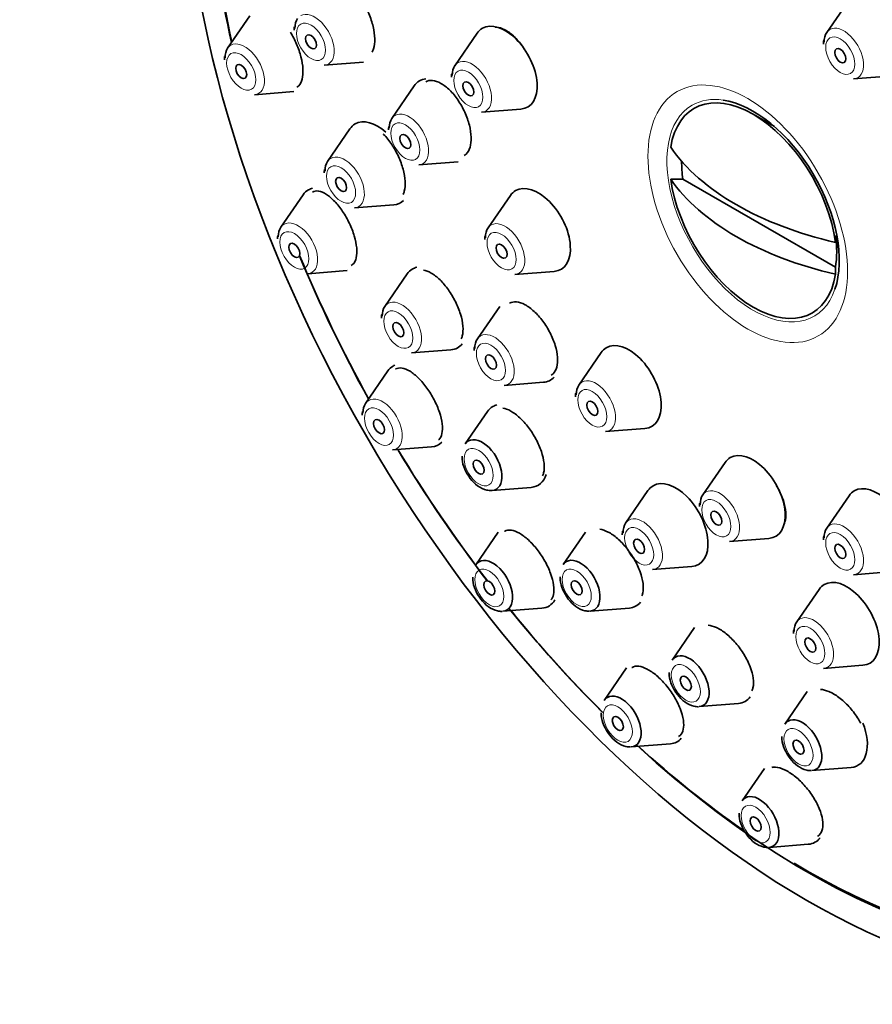
# Model space of a CAD drawing. Units: millimetres. Extents: x 0 to 1478, y 0 to 1758.
# Drawn here: x 176 to 209, y 520 to 558 of the extents above; entities that cross this region are included whole.
import ezdxf
from ezdxf import colors
from ezdxf.entities.mleader import LeaderData, LeaderLine
from ezdxf.math import Vec2, Vec3

# ---------------------------------------------------------------- set-up
doc = ezdxf.new("R2010")
doc.units = ezdxf.units.MM
doc.layers.add('DV5_Défaut', color=7, linetype='Continuous')
doc.layers.add('Défaut', color=7, linetype='Continuous')

# ---------------------------------------------------------------- blocks, each defined once
blk = doc.blocks.new('_DOT')
at = {"color": 0}
blk.add_line((0, 0), (-1, 0), dxfattribs=at)
at = {"color": 0, "const_width": 0.333}
blk.add_lwpolyline([(-0.1665, 0, 1), (0.1665, 0, 1)], format="xyb", close=True, dxfattribs=at)
blk = doc.blocks.new('SE4')
at = {"layer": 'DV5_Défaut', "color": 7, "linetype": 'Continuous', "lineweight": 35}
for p, q in [((208.427, 558.601), (207.567, 557.35)), ((185.363, 557.993), (184.503, 556.743)), ((194.108, 557.322), (193.248, 556.071)), ((188.226, 556.09), (189.739, 556.21)), ((208.602, 555.558), (210.115, 555.678)), ((191.685, 555.292), (190.824, 554.042)), ((185.537, 554.951), (187.05, 555.071)), ((194.283, 554.279), (195.796, 554.399)), ((205.552, 553.727), (204.734, 554.2)), ((189.211, 553.637), (188.351, 552.386)), ((191.859, 552.25), (193.372, 552.369)), ((202.029, 551.703), (201.561, 551.705)), ((207.903, 548.312), (202.029, 551.703)), ((187.412, 551.1), (186.551, 549.849)), ((195.387, 551.072), (194.527, 549.822)), ((189.385, 550.594), (190.898, 550.714)), ((207.906, 549.266), (207.903, 549.536)), ((207.95, 548.896), (207.95, 549.573)), ((187.586, 548.057), (189.099, 548.177)), ((191.413, 548.05), (190.552, 546.799)), ((195.562, 548.03), (197.075, 548.15)), ((207.903, 548.312), (207.906, 548.041)), ((194.979, 546.802), (194.118, 545.551)), ((191.587, 545.007), (193.1, 545.127)), ((198.881, 545.02), (198.021, 543.77)), ((190.67, 544.314), (189.81, 543.064)), ((195.153, 543.759), (196.666, 543.879)), ((194.507, 542.753), (193.646, 541.502)), ((199.056, 541.978), (200.569, 542.098)), ((190.845, 541.272), (192.358, 541.392)), ((203.654, 540.788), (202.794, 539.537)), ((194.681, 539.71), (196.194, 539.83)), ((200.685, 539.704), (199.824, 538.453)), ((208.427, 539.509), (207.567, 538.258)), ((194.917, 538.099), (194.057, 536.849)), ((198.282, 538.106), (197.422, 536.856)), ((203.829, 537.745), (205.342, 537.865)), ((200.859, 536.661), (202.372, 536.781)), ((208.602, 536.466), (210.115, 536.586)), ((207.273, 535.9), (206.413, 534.649)), ((195.092, 535.057), (196.605, 535.177)), ((198.456, 535.064), (199.97, 535.184)), ((202.482, 534.427), (201.622, 533.177)), ((199.863, 532.878), (199.003, 531.628)), ((207.447, 532.857), (208.96, 532.977)), ((206.82, 531.967), (205.959, 530.716)), ((202.656, 531.385), (204.169, 531.505)), ((200.037, 529.836), (201.55, 529.956)), ((205.17, 529.007), (204.31, 527.757)), ((206.994, 528.924), (208.507, 529.044)), ((205.345, 525.965), (206.858, 526.085))]:
    blk.add_line(p, q, dxfattribs=at)
for centre in [(187.64, 557.455), (208.016, 556.923), (184.952, 556.315), (193.697, 555.644), (191.273, 553.614), (188.799, 551.959), (187, 549.422), (194.976, 549.394), (191.001, 546.372), (194.567, 545.124), (198.47, 543.342), (190.259, 542.636), (203.243, 539.11), (200.273, 538.026), (208.016, 537.831), (206.861, 534.222)]:
    blk.add_arc(centre, 0.575, 168.793, 182.0052, dxfattribs=at)
for centre, major_axis, start_param, end_param in [((212.108, 554.743), (20, -34.641), 0, 3.372841), ((209.633, 553.314), (17, -29.445), 0, 3.141593), ((206.805, 551.681), (16.325, -28.276), 0, 3.993353), ((206.734, 551.64), (16.25, -28.146), 0, 3.98812), ((206.805, 551.681), (16.325, -28.276), 4.027126, 4.212563), ((206.734, 551.64), (16.25, -28.146), 4.024366, 4.209704), ((209.503, 557.273), (-0.875, 1.516), 2.873218, 6.283185), ((187.851, 557.069), (-0.536, 0.929), 0.268375, 0.785398), ((195.184, 555.995), (-0.875, 1.516), 0, 0.268375), ((195.184, 555.995), (-0.875, 1.516), 2.873218, 6.283185), ((208.226, 556.536), (-0.536, 0.929), 0.268375, 0.785398), ((185.162, 555.929), (-0.536, 0.929), 0.268375, 0.785398), ((193.908, 555.258), (-0.536, 0.929), 0.268375, 0.785398), ((192.76, 553.965), (-0.875, 1.516), 6.030282, 6.283185), ((192.76, 553.965), (-0.875, 1.516), 0, 0.268375), ((204.734, 550.485), (2.274, -3.94), 0.951027, 3.761362), ((204.734, 550.485), (-2.347, 4.065), 3.606817, 5.854327), ((191.484, 553.228), (-0.536, 0.929), 0.268375, 0.785398), ((190.287, 552.309), (-0.875, 1.516), 0, 0.268375), ((190.287, 552.309), (-0.875, 1.516), 5.243195, 6.283185), ((212.09, 555.345), (-11.33, 0), 0.378238, 1.192558), ((189.01, 551.572), (-0.536, 0.929), 0.268375, 0.785398), ((204.966, 550.619), (-2.11, 3.655), 0.7715, 0.964057), ((196.463, 549.745), (-0.875, 1.516), 2.873218, 6.283185), ((204.734, 550.485), (-2.274, 3.94), 0.951027, 3.761362), ((212.09, 554.12), (-11.33, 0), 0.378238, 1.192558), ((188.487, 549.772), (-0.875, 1.516), 0, 0.268375), ((188.487, 549.772), (-0.875, 1.516), 6.115176, 6.283185), ((196.463, 549.745), (-0.875, 1.516), 0, 0.268375), ((190.287, 552.309), (-0.875, 1.516), 2.873218, 3.280176), ((187.211, 549.035), (-0.536, 0.929), 0.268375, 0.785398), ((195.186, 549.008), (-0.536, 0.929), 0.268375, 0.785398), ((204.966, 550.619), (2.11, -3.655), 0.60674, 0.964057), ((206.805, 551.681), (16.325, -28.276), 4.489107, 4.677968), ((206.734, 551.64), (16.25, -28.146), 4.487859, 4.677735), ((192.488, 546.722), (-0.875, 1.516), 0, 0.268375), ((192.488, 546.722), (-0.875, 1.516), 6.09937, 6.283185), ((191.212, 545.985), (-0.536, 0.929), 0.268375, 0.785398), ((192.488, 546.722), (-0.875, 1.516), 2.873218, 3.36132), ((194.778, 544.737), (-0.536, 0.929), 0.268375, 0.785398), ((199.957, 543.693), (-0.875, 1.516), 2.873218, 6.283185), ((199.957, 543.693), (-0.875, 1.516), 0, 0.268375), ((191.746, 542.987), (-0.875, 1.516), 0, 0.268375), ((191.746, 542.987), (-0.875, 1.516), 6.211516, 6.283185), ((196.055, 545.474), (-0.875, 1.516), 2.873218, 3.327123), ((198.681, 542.956), (-0.536, 0.929), 0.268375, 0.785398), ((190.47, 542.25), (-0.536, 0.929), 0.268375, 0.785398), ((195.582, 541.425), (-0.875, 1.516), 0, 0.268375), ((195.582, 541.425), (-0.875, 1.516), 6.111056, 6.283185), ((191.746, 542.987), (-0.875, 1.516), 2.873218, 3.299057), ((194.306, 540.688), (-0.536, 0.929), 0, 0.268375), ((194.306, 540.688), (-0.536, 0.929), 2.873218, 6.283185), ((206.805, 551.681), (16.325, -28.276), 4.74681, 4.935671), ((206.734, 551.64), (16.25, -28.146), 4.747043, 4.936919), ((204.73, 539.46), (-0.875, 1.516), 2.873218, 6.283185), ((204.73, 539.46), (-0.875, 1.516), 0, 0.268375), ((195.582, 541.425), (-0.875, 1.516), 2.873218, 3.63048), ((201.76, 538.376), (-0.875, 1.516), 2.873218, 6.283185), ((201.76, 538.376), (-0.875, 1.516), 0, 0.268375), ((209.503, 538.182), (-0.875, 1.516), 0, 0.268375), ((209.503, 538.182), (-0.875, 1.516), 2.873218, 6.283185), ((203.454, 538.723), (-0.536, 0.929), 0.268375, 0.785398), ((200.484, 537.639), (-0.536, 0.929), 0.268375, 0.785398), ((208.226, 537.445), (-0.536, 0.929), 0.268375, 0.785398), ((194.717, 536.035), (-0.536, 0.929), 0, 0.268375), ((194.717, 536.035), (-0.536, 0.929), 2.873218, 6.283185), ((198.081, 536.042), (-0.536, 0.929), 0, 0.268375), ((198.081, 536.042), (-0.536, 0.929), 2.873218, 6.283185), ((208.349, 534.572), (-0.875, 1.516), 2.873218, 6.283185), ((208.349, 534.572), (-0.875, 1.516), 0, 0.268375), ((195.993, 536.772), (-0.875, 1.516), 2.873218, 3.463678), ((206.805, 551.681), (16.325, -28.276), -1.305382, -1.135176), ((206.734, 551.64), (16.25, -28.146), -1.300461, -1.130839), ((199.358, 536.779), (-0.875, 1.516), 2.873218, 3.35276), ((207.072, 533.835), (-0.536, 0.929), 0.268375, 0.785398), ((202.281, 532.363), (-0.536, 0.929), 0, 0.268375), ((202.281, 532.363), (-0.536, 0.929), 2.873218, 6.283185), ((199.662, 530.814), (-0.536, 0.929), 0, 0.268375), ((199.662, 530.814), (-0.536, 0.929), 2.873218, 6.283185), ((203.558, 533.1), (-0.875, 1.516), 2.873218, 3.396358), ((206.619, 529.902), (-0.536, 0.929), 2.873218, 6.283185), ((206.619, 529.902), (-0.536, 0.929), 0, 0.268375), ((207.895, 530.639), (-0.875, 1.516), 2.873218, 4.459054), ((200.939, 531.551), (-0.875, 1.516), 2.873218, 3.34073), ((206.805, 551.681), (16.325, -28.276), 5.20947, 6.283185), ((206.734, 551.64), (16.25, -28.146), -1.068111, -0.890872), ((204.97, 526.943), (-0.536, 0.929), 0, 0.268375), ((204.97, 526.943), (-0.536, 0.929), 2.873218, 6.283185), ((206.246, 527.68), (-0.875, 1.516), 2.873218, 3.39195), ((206.734, 551.64), (16.25, -28.146), 5.47935, 6.283185)]:
    blk.add_ellipse(centre, major_axis=major_axis, ratio=0.57735, start_param=start_param, end_param=end_param, dxfattribs=at)
at = {"layer": 'DV5_Défaut', "color": 7, "linetype": 'Continuous', "lineweight": 18}
for centre, major_axis, start_param, end_param in [((209.633, 553.314), (17.615, -30.51), 0, 3.439923), ((187.851, 557.069), (-0.536, 0.929), 2.873218, 6.283185), ((208.226, 556.536), (-0.536, 0.929), 0, 0.268375), ((208.226, 556.536), (-0.536, 0.929), 2.873218, 6.283185), ((185.162, 555.929), (-0.536, 0.929), 0, 0.268375), ((185.162, 555.929), (-0.536, 0.929), 2.873218, 6.283185), ((193.908, 555.258), (-0.536, 0.929), 2.873218, 6.283185), ((193.908, 555.258), (-0.536, 0.929), 0, 0.268375), ((204.734, 550.485), (-2.347, 4.065), 5.854327, 6.283185), ((204.734, 550.485), (-2.347, 4.065), 0, 3.606817), ((191.484, 553.228), (-0.536, 0.929), 0, 0.268375), ((191.484, 553.228), (-0.536, 0.929), 2.873218, 6.283185), ((189.01, 551.572), (-0.536, 0.929), 2.873218, 6.283185), ((189.01, 551.572), (-0.536, 0.929), 0, 0.268375), ((187.211, 549.035), (-0.536, 0.929), 0, 0.268375), ((187.211, 549.035), (-0.536, 0.929), 2.873218, 6.283185), ((195.186, 549.008), (-0.536, 0.929), 0, 0.268375), ((195.186, 549.008), (-0.536, 0.929), 2.873218, 6.283185), ((191.212, 545.985), (-0.536, 0.929), 0, 0.268375), ((191.212, 545.985), (-0.536, 0.929), 2.873218, 6.283185), ((194.778, 544.737), (-0.536, 0.929), 2.873218, 6.283185), ((194.778, 544.737), (-0.536, 0.929), 0, 0.268375), ((198.681, 542.956), (-0.536, 0.929), 0, 0.268375), ((198.681, 542.956), (-0.536, 0.929), 2.873218, 6.283185), ((190.47, 542.25), (-0.536, 0.929), 0, 0.268375), ((190.47, 542.25), (-0.536, 0.929), 2.873218, 6.283185), ((203.454, 538.723), (-0.536, 0.929), 0, 0.268375), ((203.454, 538.723), (-0.536, 0.929), 2.873218, 6.283185), ((200.484, 537.639), (-0.536, 0.929), 0, 0.268375), ((200.484, 537.639), (-0.536, 0.929), 2.873218, 6.283185), ((208.226, 537.445), (-0.536, 0.929), 2.873218, 6.283185), ((208.226, 537.445), (-0.536, 0.929), 0, 0.268375), ((207.072, 533.835), (-0.536, 0.929), 0, 0.268375), ((207.072, 533.835), (-0.536, 0.929), 2.873218, 6.283185)]:
    blk.add_ellipse(centre, major_axis=major_axis, ratio=0.57735, start_param=start_param, end_param=end_param, dxfattribs=at)
at = {"layer": 'DV5_Défaut', "color": 7, "linetype": 'Continuous', "lineweight": 35}
for centre, major_axis in [((206.805, 551.681), (17, -29.445)), ((187.713, 556.989), (-0.15, 0.26)), ((208.089, 556.457), (-0.15, 0.26)), ((185.025, 555.849), (0.15, -0.26)), ((193.77, 555.178), (-0.15, 0.26)), ((191.346, 553.148), (-0.15, 0.26)), ((188.872, 551.493), (-0.15, 0.26)), ((187.073, 548.956), (0.15, -0.26)), ((195.049, 548.928), (-0.15, 0.26)), ((191.074, 545.906), (-0.15, 0.26)), ((194.64, 544.658), (-0.15, 0.26)), ((198.543, 542.876), (-0.15, 0.26)), ((190.332, 542.17), (0.15, -0.26)), ((194.168, 540.609), (-0.15, 0.26)), ((203.316, 538.644), (-0.15, 0.26)), ((200.346, 537.56), (-0.15, 0.26)), ((208.089, 537.365), (-0.15, 0.26)), ((194.579, 535.956), (0.15, -0.26)), ((197.944, 535.962), (-0.15, 0.26)), ((206.935, 533.756), (-0.15, 0.26)), ((202.143, 532.284), (-0.15, 0.26)), ((199.525, 530.735), (0.15, -0.26)), ((206.481, 529.823), (-0.15, 0.26)), ((204.832, 526.864), (0.15, -0.26))]:
    blk.add_ellipse(centre, major_axis=major_axis, ratio=0.57735, dxfattribs=at)
at = {"layer": 'DV5_Défaut', "color": 7, "linetype": 'Continuous', "lineweight": 18}
for centre, major_axis in [((187.713, 556.989), (-0.396, 0.686)), ((208.089, 556.457), (-0.396, 0.686)), ((185.025, 555.849), (-0.396, 0.686)), ((193.77, 555.178), (-0.396, 0.686)), ((204.527, 550.366), (2.717, -4.706)), ((191.346, 553.148), (-0.396, 0.686)), ((188.872, 551.493), (-0.396, 0.686)), ((187.073, 548.956), (-0.396, 0.686)), ((195.049, 548.928), (-0.396, 0.686)), ((191.074, 545.906), (-0.396, 0.686)), ((194.64, 544.658), (-0.396, 0.686)), ((198.543, 542.876), (-0.396, 0.686)), ((190.332, 542.17), (-0.396, 0.686)), ((194.168, 540.609), (-0.396, 0.686)), ((203.316, 538.644), (-0.396, 0.686)), ((200.346, 537.56), (-0.396, 0.686)), ((208.089, 537.365), (-0.396, 0.686)), ((194.579, 535.956), (-0.396, 0.686)), ((197.944, 535.962), (-0.396, 0.686)), ((206.935, 533.756), (-0.396, 0.686)), ((202.143, 532.284), (-0.396, 0.686)), ((199.525, 530.735), (-0.396, 0.686)), ((206.481, 529.823), (-0.396, 0.686)), ((204.832, 526.864), (-0.396, 0.686))]:
    blk.add_ellipse(centre, major_axis=major_axis, ratio=0.57735, dxfattribs=at)
at = {"layer": 'DV5_Défaut', "color": 7, "linetype": 'Continuous', "lineweight": 35}
for points, knots in [([(190.071, 556.594), (190.091, 556.632), (190.108, 556.675), (190.122, 556.721), (190.155, 556.831), (190.17, 556.964), (190.167, 557.11), (190.163, 557.254), (190.141, 557.415), (190.103, 557.578), (190.064, 557.741), (190.008, 557.911), (189.939, 558.074), (189.869, 558.237), (189.785, 558.399), (189.692, 558.544), (189.599, 558.692), (189.496, 558.827), (189.39, 558.94), (189.283, 559.054), (189.171, 559.148), (189.063, 559.214), (188.96, 559.278), (188.857, 559.318), (188.764, 559.332)], [0, 0, 0, 0, 0.056988, 0.056988, 0.056988, 0.192624, 0.192624, 0.192624, 0.327135, 0.327135, 0.327135, 0.461253, 0.461253, 0.461253, 0.595862, 0.595862, 0.595862, 0.731633, 0.731633, 0.731633, 0.868745, 0.868745, 0.868745, 1, 1, 1, 1]), ([(210.696, 556.266), (210.703, 556.281), (210.71, 556.295), (210.716, 556.31), (210.768, 556.43), (210.8, 556.572), (210.809, 556.724), (210.817, 556.876), (210.803, 557.043), (210.767, 557.209), (210.732, 557.376), (210.673, 557.547), (210.597, 557.709), (210.522, 557.871), (210.426, 558.028), (210.319, 558.167), (210.212, 558.306), (210.09, 558.431), (209.964, 558.532), (209.838, 558.633), (209.703, 558.713), (209.572, 558.764), (209.44, 558.816), (209.308, 558.841), (209.186, 558.838), (209.166, 558.837), (209.145, 558.836), (209.125, 558.833)], [0, 0, 0, 0, 0.016902, 0.016902, 0.016902, 0.154816, 0.154816, 0.154816, 0.292577, 0.292577, 0.292577, 0.429952, 0.429952, 0.429952, 0.566878, 0.566878, 0.566878, 0.70349, 0.70349, 0.70349, 0.84006, 0.84006, 0.84006, 0.976876, 0.976876, 0.976876, 1, 1, 1, 1]), ([(195.921, 556.713), (195.898, 556.749), (195.875, 556.784), (195.851, 556.818), (195.752, 556.962), (195.641, 557.093), (195.527, 557.2), (195.413, 557.308), (195.293, 557.395), (195.178, 557.455), (195.062, 557.515), (194.948, 557.548), (194.843, 557.553), (194.83, 557.554), (194.816, 557.554), (194.803, 557.553)], [0, 0, 0, 0, 0.070771, 0.070771, 0.070771, 0.36679, 0.36679, 0.36679, 0.663685, 0.663685, 0.663685, 0.961004, 0.961004, 0.961004, 1, 1, 1, 1]), ([(187.166, 555.238), (187.192, 555.253), (187.217, 555.272), (187.239, 555.295), (187.299, 555.356), (187.345, 555.446), (187.373, 555.557), (187.4, 555.666), (187.41, 555.799), (187.402, 555.944), (187.394, 556.088), (187.368, 556.248), (187.327, 556.41), (187.285, 556.571), (187.227, 556.74), (187.157, 556.902), (187.089, 557.06), (187.007, 557.216), (186.919, 557.358)], [0, 0, 0, 0, 0.0704992, 0.0704992, 0.0704992, 0.2616931, 0.2616931, 0.2616931, 0.4500771, 0.4500771, 0.4500771, 0.6357616, 0.6357616, 0.6357616, 0.8200395, 0.8200395, 0.8200395, 1, 1, 1, 1]), ([(193.606, 552.605), (193.632, 552.621), (193.657, 552.639), (193.68, 552.661), (193.748, 552.724), (193.801, 552.815), (193.835, 552.926), (193.868, 553.036), (193.883, 553.169), (193.879, 553.314), (193.874, 553.459), (193.851, 553.619), (193.809, 553.781), (193.768, 553.943), (193.708, 554.112), (193.634, 554.274), (193.561, 554.436), (193.472, 554.595), (193.374, 554.739), (193.276, 554.883), (193.168, 555.016), (193.057, 555.125), (192.945, 555.236), (192.829, 555.326), (192.717, 555.39), (192.604, 555.453), (192.493, 555.491), (192.393, 555.501), (192.295, 555.509), (192.204, 555.491), (192.128, 555.447)], [0, 0, 0, 0, 0.036791, 0.036791, 0.036791, 0.144777, 0.144777, 0.144777, 0.252162, 0.252162, 0.252162, 0.358956, 0.358956, 0.358956, 0.465427, 0.465427, 0.465427, 0.571981, 0.571981, 0.571981, 0.678984, 0.678984, 0.678984, 0.786609, 0.786609, 0.786609, 0.894761, 0.894761, 0.894761, 1, 1, 1, 1]), ([(191.259, 551.114), (191.277, 551.151), (191.293, 551.193), (191.305, 551.238), (191.334, 551.346), (191.345, 551.477), (191.337, 551.621), (191.329, 551.764), (191.302, 551.923), (191.258, 552.084), (191.214, 552.245), (191.153, 552.412), (191.079, 552.573), (191.005, 552.734), (190.916, 552.893), (190.82, 553.036), (190.724, 553.18), (190.618, 553.313), (190.51, 553.424), (190.502, 553.432), (190.494, 553.44), (190.486, 553.448)], [0, 0, 0, 0, 0.076486, 0.076486, 0.076486, 0.260694, 0.260694, 0.260694, 0.443056, 0.443056, 0.443056, 0.62408, 0.62408, 0.62408, 0.804845, 0.804845, 0.804845, 0.986518, 0.986518, 0.986518, 1, 1, 1, 1]), ([(189.263, 548.373), (189.286, 548.386), (189.308, 548.403), (189.328, 548.422), (189.386, 548.48), (189.43, 548.567), (189.454, 548.674), (189.478, 548.78), (189.484, 548.911), (189.471, 549.054), (189.458, 549.195), (189.426, 549.352), (189.378, 549.513), (189.331, 549.672), (189.267, 549.838), (189.191, 549.998), (189.116, 550.157), (189.026, 550.314), (188.931, 550.456), (188.835, 550.599), (188.731, 550.731), (188.625, 550.842), (188.519, 550.954), (188.41, 551.047), (188.305, 551.114), (188.2, 551.182), (188.097, 551.225), (188.005, 551.24), (187.915, 551.255), (187.833, 551.242), (187.766, 551.204)], [0, 0, 0, 0, 0.036898, 0.036898, 0.036898, 0.146633, 0.146633, 0.146633, 0.255249, 0.255249, 0.255249, 0.362214, 0.362214, 0.362214, 0.467747, 0.467747, 0.467747, 0.572686, 0.572686, 0.572686, 0.678094, 0.678094, 0.678094, 0.78482, 0.78482, 0.78482, 0.893169, 0.893169, 0.893169, 1, 1, 1, 1]), ([(193.496, 545.548), (193.513, 545.584), (193.527, 545.623), (193.537, 545.665), (193.564, 545.772), (193.572, 545.901), (193.56, 546.043), (193.548, 546.184), (193.516, 546.341), (193.467, 546.501), (193.419, 546.659), (193.353, 546.825), (193.273, 546.984), (193.195, 547.143), (193.101, 547.299), (193.001, 547.44), (192.9, 547.582), (192.79, 547.712), (192.68, 547.821), (192.569, 547.93), (192.454, 548.02), (192.344, 548.085), (192.238, 548.147), (192.135, 548.187), (192.042, 548.201)], [0, 0, 0, 0, 0.055198, 0.055198, 0.055198, 0.193044, 0.193044, 0.193044, 0.329646, 0.329646, 0.329646, 0.464909, 0.464909, 0.464909, 0.59933, 0.59933, 0.59933, 0.733756, 0.733756, 0.733756, 0.869022, 0.869022, 0.869022, 1, 1, 1, 1]), ([(196.962, 544.151), (196.987, 544.165), (197.01, 544.182), (197.031, 544.202), (197.097, 544.263), (197.147, 544.351), (197.176, 544.459), (197.205, 544.566), (197.215, 544.697), (197.205, 544.839), (197.194, 544.98), (197.164, 545.137), (197.115, 545.297), (197.066, 545.456), (196.999, 545.621), (196.917, 545.78), (196.837, 545.938), (196.74, 546.094), (196.636, 546.234), (196.532, 546.374), (196.418, 546.503), (196.303, 546.609), (196.187, 546.716), (196.067, 546.804), (195.953, 546.865), (195.838, 546.927), (195.726, 546.964), (195.626, 546.973), (195.526, 546.982), (195.436, 546.965), (195.361, 546.921)], [0, 0, 0, 0, 0.035374, 0.035374, 0.035374, 0.143723, 0.143723, 0.143723, 0.25195, 0.25195, 0.25195, 0.359692, 0.359692, 0.359692, 0.466802, 0.466802, 0.466802, 0.573414, 0.573414, 0.573414, 0.679877, 0.679877, 0.679877, 0.7866, 0.7866, 0.7866, 0.893879, 0.893879, 0.893879, 1, 1, 1, 1]), ([(192.63, 541.66), (192.631, 541.66), (192.631, 541.66), (192.631, 541.66), (192.689, 541.716), (192.731, 541.799), (192.754, 541.902), (192.776, 542.006), (192.779, 542.133), (192.762, 542.273), (192.746, 542.412), (192.709, 542.567), (192.656, 542.726), (192.604, 542.882), (192.534, 543.047), (192.452, 543.205), (192.37, 543.361), (192.275, 543.516), (192.174, 543.656), (192.073, 543.796), (191.963, 543.926), (191.854, 544.034), (191.744, 544.143), (191.631, 544.234), (191.525, 544.3), (191.417, 544.366), (191.312, 544.409), (191.22, 544.424), (191.126, 544.44), (191.042, 544.428), (190.975, 544.389), (190.974, 544.389), (190.974, 544.388), (190.973, 544.388)], [0, 0, 0, 0, 0.000441, 0.000441, 0.000441, 0.114052, 0.114052, 0.114052, 0.227351, 0.227351, 0.227351, 0.339326, 0.339326, 0.339326, 0.449576, 0.449576, 0.449576, 0.55848, 0.55848, 0.55848, 0.666988, 0.666988, 0.666988, 0.776187, 0.776187, 0.776187, 0.886867, 0.886867, 0.886867, 0.999203, 0.999203, 0.999203, 1, 1, 1, 1]), ([(196.631, 540.275), (196.646, 540.309), (196.659, 540.346), (196.669, 540.386), (196.694, 540.491), (196.699, 540.619), (196.684, 540.759), (196.669, 540.898), (196.634, 541.053), (196.581, 541.211), (196.528, 541.368), (196.457, 541.532), (196.372, 541.69), (196.288, 541.846), (196.19, 542), (196.084, 542.14), (195.979, 542.278), (195.864, 542.406), (195.75, 542.512), (195.635, 542.619), (195.516, 542.707), (195.404, 542.769), (195.296, 542.829), (195.191, 542.868), (195.097, 542.881)], [0, 0, 0, 0, 0.053288, 0.053288, 0.053288, 0.191717, 0.191717, 0.191717, 0.329379, 0.329379, 0.329379, 0.465722, 0.465722, 0.465722, 0.600789, 0.600789, 0.600789, 0.735183, 0.735183, 0.735183, 0.86978, 0.86978, 0.86978, 1, 1, 1, 1]), ([(193.532, 541.027), (193.529, 540.986), (193.522, 540.837), (193.622, 540.524), (193.83, 540.161), (194.128, 539.865), (194.414, 539.724), (194.598, 539.706), (194.656, 539.709)], [0, 0, 0, 0, 0.063301, 0.265284, 0.471015, 0.67786, 0.897686, 1, 1, 1, 1]), ([(205.924, 538.417), (205.936, 538.443), (205.946, 538.47), (205.954, 538.498), (205.987, 538.605), (206, 538.734), (205.99, 538.874), (205.98, 539.015), (205.948, 539.17), (205.897, 539.327), (205.846, 539.484), (205.774, 539.647), (205.686, 539.803), (205.67, 539.831), (205.654, 539.86), (205.637, 539.888)], [0, 0, 0, 0, 0.07563, 0.07563, 0.07563, 0.365594, 0.365594, 0.365594, 0.656183, 0.656183, 0.656183, 0.946811, 0.946811, 0.946811, 1, 1, 1, 1]), ([(196.952, 535.498), (196.997, 535.551), (197.03, 535.622), (197.048, 535.707), (197.07, 535.808), (197.071, 535.932), (197.052, 536.069), (197.033, 536.206), (196.994, 536.359), (196.936, 536.515), (196.879, 536.67), (196.803, 536.833), (196.715, 536.989), (196.628, 537.144), (196.526, 537.297), (196.418, 537.435), (196.311, 537.572), (196.196, 537.699), (196.08, 537.805), (195.965, 537.911), (195.848, 537.999), (195.737, 538.063), (195.626, 538.127), (195.519, 538.167), (195.424, 538.182), (195.328, 538.196), (195.243, 538.184), (195.174, 538.147), (195.172, 538.146), (195.17, 538.145), (195.168, 538.143)], [0, 0, 0, 0, 0.0970638, 0.0970638, 0.0970638, 0.2124483, 0.2124483, 0.2124483, 0.3272755, 0.3272755, 0.3272755, 0.4406127, 0.4406127, 0.4406127, 0.5522141, 0.5522141, 0.5522141, 0.6626128, 0.6626128, 0.6626128, 0.772841, 0.772841, 0.772841, 0.8839749, 0.8839749, 0.8839749, 0.9967066, 0.9967066, 0.9967066, 1, 1, 1, 1]), ([(200.449, 535.653), (200.464, 535.687), (200.476, 535.723), (200.485, 535.763), (200.51, 535.867), (200.514, 535.993), (200.497, 536.131), (200.48, 536.269), (200.441, 536.423), (200.384, 536.579), (200.328, 536.734), (200.252, 536.897), (200.163, 537.053), (200.074, 537.208), (199.97, 537.36), (199.859, 537.497), (199.749, 537.634), (199.629, 537.759), (199.509, 537.862), (199.389, 537.966), (199.267, 538.051), (199.151, 538.111), (199.04, 538.168), (198.933, 538.203), (198.837, 538.215)], [0, 0, 0, 0, 0.052384, 0.052384, 0.052384, 0.190736, 0.190736, 0.190736, 0.329005, 0.329005, 0.329005, 0.466339, 0.466339, 0.466339, 0.602309, 0.602309, 0.602309, 0.737098, 0.737098, 0.737098, 0.871402, 0.871402, 0.871402, 1, 1, 1, 1]), ([(193.942, 536.374), (193.94, 536.333), (193.932, 536.184), (194.033, 535.871), (194.241, 535.508), (194.538, 535.211), (194.825, 535.071), (195.009, 535.053), (195.066, 535.055)], [0, 0, 0, 0, 0.0633014, 0.2652837, 0.4710146, 0.67786, 0.8976862, 1, 1, 1, 1]), ([(197.307, 536.381), (197.305, 536.34), (197.297, 536.191), (197.398, 535.878), (197.606, 535.515), (197.903, 535.218), (198.189, 535.078), (198.373, 535.06), (198.431, 535.062)], [0, 0, 0, 0, 0.063301, 0.265284, 0.471015, 0.67786, 0.897686, 1, 1, 1, 1]), ([(204.69, 531.998), (204.706, 532.033), (204.718, 532.07), (204.728, 532.111), (204.752, 532.215), (204.755, 532.341), (204.737, 532.478), (204.719, 532.615), (204.678, 532.767), (204.618, 532.922), (204.559, 533.077), (204.479, 533.238), (204.386, 533.392), (204.292, 533.545), (204.183, 533.695), (204.067, 533.831), (203.951, 533.965), (203.826, 534.087), (203.7, 534.188), (203.576, 534.289), (203.448, 534.37), (203.328, 534.427), (203.215, 534.479), (203.106, 534.511), (203.008, 534.52)], [0, 0, 0, 0, 0.053455, 0.053455, 0.053455, 0.191076, 0.191076, 0.191076, 0.329303, 0.329303, 0.329303, 0.467229, 0.467229, 0.467229, 0.604069, 0.604069, 0.604069, 0.739534, 0.739534, 0.739534, 0.873948, 0.873948, 0.873948, 1, 1, 1, 1]), ([(201.867, 530.239), (201.886, 530.251), (201.904, 530.264), (201.921, 530.279), (201.982, 530.333), (202.024, 530.413), (202.046, 530.512), (202.067, 530.612), (202.068, 530.735), (202.048, 530.869), (202.027, 531.004), (201.985, 531.155), (201.924, 531.309), (201.863, 531.463), (201.782, 531.624), (201.688, 531.779), (201.596, 531.931), (201.487, 532.083), (201.373, 532.219), (201.259, 532.354), (201.137, 532.478), (201.015, 532.582), (200.894, 532.684), (200.77, 532.769), (200.654, 532.829), (200.539, 532.89), (200.427, 532.927), (200.329, 532.939), (200.23, 532.951), (200.142, 532.937), (200.072, 532.898), (200.07, 532.897), (200.068, 532.896), (200.066, 532.895)], [0, 0, 0, 0, 0.029808, 0.029808, 0.029808, 0.1381, 0.1381, 0.1381, 0.247671, 0.247671, 0.247671, 0.357591, 0.357591, 0.357591, 0.466747, 0.466747, 0.466747, 0.574365, 0.574365, 0.574365, 0.680382, 0.680382, 0.680382, 0.785444, 0.785444, 0.785444, 0.89058, 0.89058, 0.89058, 0.996769, 0.996769, 0.996769, 1, 1, 1, 1]), ([(201.507, 532.702), (201.504, 532.661), (201.497, 532.512), (201.598, 532.199), (201.805, 531.836), (202.103, 531.539), (202.389, 531.399), (202.573, 531.381), (202.631, 531.383)], [0, 0, 0, 0, 0.063301, 0.265284, 0.471015, 0.67786, 0.897686, 1, 1, 1, 1]), ([(208.874, 530.748), (208.837, 530.818), (208.796, 530.888), (208.752, 530.957), (208.655, 531.109), (208.541, 531.258), (208.42, 531.39), (208.299, 531.522), (208.168, 531.642), (208.037, 531.74), (207.908, 531.837), (207.775, 531.915), (207.649, 531.968), (207.535, 532.016), (207.425, 532.044), (207.325, 532.05)], [0, 0, 0, 0, 0.1049147, 0.1049147, 0.1049147, 0.3364274, 0.3364274, 0.3364274, 0.565902, 0.565902, 0.565902, 0.793106, 0.793106, 0.793106, 1, 1, 1, 1]), ([(198.888, 531.153), (198.886, 531.112), (198.878, 530.963), (198.979, 530.65), (199.187, 530.287), (199.484, 529.991), (199.77, 529.85), (199.954, 529.832), (200.012, 529.835)], [0, 0, 0, 0, 0.063301, 0.265284, 0.471015, 0.67786, 0.897686, 1, 1, 1, 1]), ([(205.845, 530.241), (205.842, 530.2), (205.835, 530.051), (205.935, 529.738), (206.143, 529.375), (206.441, 529.079), (206.727, 528.939), (206.911, 528.921), (206.969, 528.923)], [0, 0, 0, 0, 0.063301, 0.265284, 0.471015, 0.67786, 0.897686, 1, 1, 1, 1]), ([(207.216, 526.392), (207.238, 526.405), (207.258, 526.42), (207.277, 526.437), (207.339, 526.494), (207.383, 526.575), (207.405, 526.675), (207.427, 526.776), (207.428, 526.897), (207.407, 527.03), (207.385, 527.165), (207.341, 527.314), (207.277, 527.466), (207.214, 527.618), (207.13, 527.778), (207.031, 527.93), (206.933, 528.082), (206.819, 528.231), (206.697, 528.365), (206.578, 528.498), (206.448, 528.619), (206.319, 528.72), (206.191, 528.819), (206.061, 528.9), (205.939, 528.956), (205.818, 529.012), (205.701, 529.045), (205.599, 529.052), (205.548, 529.056), (205.499, 529.053), (205.455, 529.045)], [0, 0, 0, 0, 0.033858, 0.033858, 0.033858, 0.146925, 0.146925, 0.146925, 0.261694, 0.261694, 0.261694, 0.377624, 0.377624, 0.377624, 0.493637, 0.493637, 0.493637, 0.608595, 0.608595, 0.608595, 0.721838, 0.721838, 0.721838, 0.833493, 0.833493, 0.833493, 0.944379, 0.944379, 0.944379, 1, 1, 1, 1]), ([(204.195, 527.282), (204.193, 527.241), (204.185, 527.092), (204.286, 526.779), (204.494, 526.416), (204.791, 526.12), (205.078, 525.979), (205.262, 525.961), (205.319, 525.964)], [0, 0, 0, 0, 0.063301, 0.265284, 0.471015, 0.67786, 0.897686, 1, 1, 1, 1])]:
    blk.add_open_spline(points, degree=3, knots=knots, dxfattribs=at)

msp = doc.modelspace()

# ---------------------------------------------------------------- block references
at = {"layer": 'Défaut'}
msp.add_blockref('SE4', (0, 0), dxfattribs=at)

# ---------------------------------------------------------------- leaders
at = {"layer": 'Défaut', "color": 7, "linetype": 'Continuous', "lineweight": 18}
ml = msp.add_multileader_mtext('Standard', dxfattribs=at)
ml.set_content('{\\pxsm0.9;\\fSolid Edge ISO|b1||i0||c0|p34;\\W1.;27/01/2020\\P}', color=256)
ml.set_leader_properties()
ml.set_arrow_properties(name='DOT')
ml.build(insert=Vec2(0, 0))
ml.multileader.update_dxf_attribs({"leader_type": 0, "dogleg_length": 0, "arrow_head_size": 12})
ctx = ml.context
ctx.base_point, ctx.char_height, ctx.arrow_head_size, ctx.landing_gap_size = Vec3(1390.407, 1750.708), 12, 12, 4.2
notes = []
notes.append((ctx, [(0, (0, 0, 0), (0, 0), (1, 0), 1, [])]))
ctx.mtext.insert = Vec3(1392.407, 1756.828)
for ctx, leaders in notes:
    for number, flags, end, landing, length, lines in leaders:
        leader = LeaderData()
        leader.index, (leader.has_last_leader_line, leader.has_dogleg_vector, leader.attachment_direction) = number, flags
        leader.last_leader_point, leader.dogleg_vector, leader.dogleg_length = Vec3(end), Vec3(landing), length
        for number, points, colour, breaks in lines:
            line = LeaderLine()
            line.index, line.vertices, line.color, line.breaks = number, Vec3.list(points), colors.encode_raw_color(colour), breaks
            leader.lines.append(line)
        ctx.leaders.append(leader)

doc.saveas('drawing.dxf')
